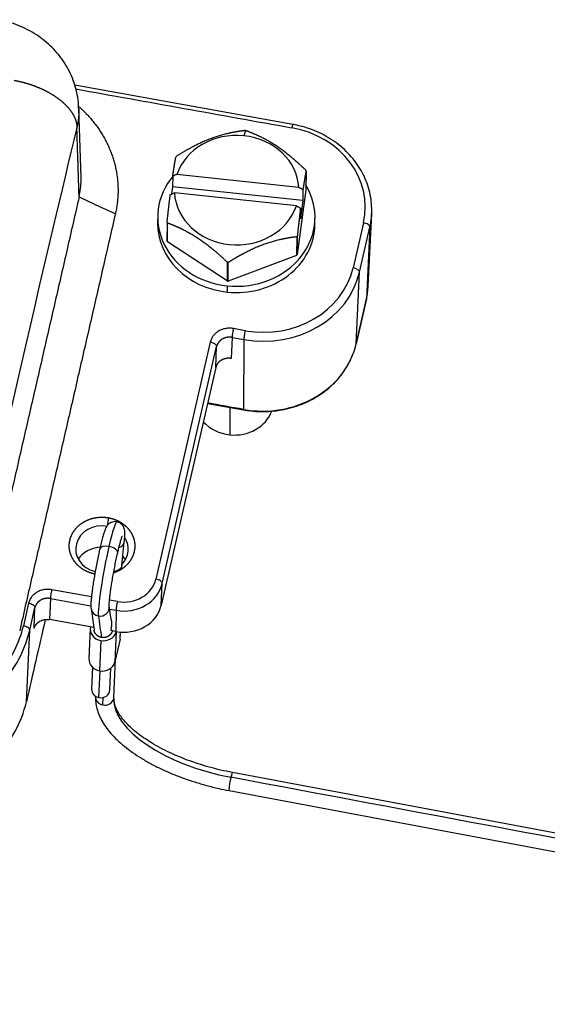
# Model space of a CAD drawing. Units: millimetres. Extents: x 1588 to 2224, y 517 to 967.
# Drawn here: x 1749 to 1789, y 638 to 713 of the extents above; entities that cross this region are included whole.
import ezdxf

# ---------------------------------------------------------------- set-up
doc = ezdxf.new("R2010")
doc.units = ezdxf.units.MM
doc.header["$LTSCALE"] = 500
doc.layers.get('0').update_dxf_attribs({"linetype": 'CONTINUOUS', "lineweight": 30})

msp = doc.modelspace()

# ---------------------------------------------------------------- linework, layer by layer
for p, q in [((1769.356, 704.951), (1752.735, 707.934)), ((1753.203, 700.902), (1753.032, 706.16)), ((1765.737, 704.474), (1765.626, 704.081)), ((1760.198, 701.012), (1760.189, 700.205)), ((1769.815, 700.146), (1760.515, 701.128)), ((1770.363, 701.412), (1770.347, 699.976)), ((1760.189, 700.205), (1760.115, 699.655)), ((1770.12, 699.155), (1760.189, 700.205)), ((1769.629, 698.751), (1760.328, 699.734)), ((1770.347, 699.976), (1769.685, 695.026)), ((1770.129, 699.962), (1770.12, 699.155)), ((1770.12, 699.155), (1769.934, 697.761)), ((1769.934, 697.761), (1769.943, 698.568)), ((1775.108, 692.651), (1775.371, 698.145)), ((1759.049, 697.949), (1759.044, 697.471)), ((1759.77, 697.51), (1759.753, 696.075)), ((1759.786, 696.009), (1759.802, 697.444)), ((1771.043, 697.336), (1771.048, 697.814)), ((1774.742, 697.454), (1773.952, 694.013)), ((1774.44, 693.681), (1775.23, 697.122)), ((1775.23, 697.122), (1774.971, 691.655)), ((1764.339, 693.017), (1759.786, 696.009)), ((1769.652, 696.404), (1769.636, 694.968)), ((1769.685, 695.026), (1769.701, 696.461)), ((1764.356, 694.453), (1764.339, 693.017)), ((1764.396, 694.449), (1764.38, 693.013)), ((1769.636, 694.968), (1764.421, 693.009)), ((1764.421, 693.009), (1764.437, 694.444)), ((1774.181, 688.215), (1774.44, 693.681)), ((1764.349, 692.651), (1764.344, 692.173)), ((1774.179, 688.203), (1774.969, 691.644)), ((1774.971, 691.655), (1774.181, 688.215)), ((1765.718, 689.229), (1764.827, 689.389)), ((1763.06, 688.363), (1758.91, 670.29)), ((1764.725, 688.715), (1764.659, 687.108)), ((1764.725, 688.715), (1765.616, 688.555)), ((1765.616, 688.555), (1765.594, 683.226)), ((1759.398, 669.958), (1763.548, 688.031)), ((1763.481, 686.423), (1763.548, 688.031)), ((1763.481, 686.423), (1759.319, 668.298)), ((1762.852, 683.685), (1765.6, 683.191)), ((1764.565, 683.377), (1764.542, 681.292)), ((1755.299, 674.969), (1755.208, 674.37)), ((1756.317, 671.297), (1756.505, 673.121)), ((1753.997, 668.941), (1750.968, 669.484)), ((1759.319, 668.298), (1759.398, 669.958)), ((1750.866, 668.811), (1750.8, 667.203)), ((1750.866, 668.811), (1753.961, 668.255)), ((1749.201, 668.458), (1748.805, 666.73)), ((1749.292, 666.399), (1749.689, 668.127)), ((1749.622, 666.519), (1749.689, 668.127)), ((1753.969, 668.055), (1754.173, 666.609)), ((1755.503, 667.208), (1755.355, 668.251)), ((1755.976, 668.585), (1755.378, 668.693)), ((1755.391, 667.999), (1755.875, 667.912)), ((1755.875, 667.912), (1755.868, 666.293)), ((1754.175, 666.597), (1750.8, 667.203)), ((1753.9, 666.514), (1753.805, 664.212)), ((1754.173, 666.609), (1754.205, 666.388)), ((1749.033, 660.932), (1749.292, 666.399)), ((1755.868, 666.293), (1755.465, 666.366)), ((1755.88, 666.289), (1755.784, 663.987)), ((1756.18, 665.724), (1755.784, 663.987)), ((1755.88, 666.289), (1755.88, 666.291)), ((1756.18, 665.724), (1756.201, 666.251)), ((1756.199, 665.867), (1756.215, 666.25)), ((1754.702, 665.604), (1754.607, 663.303)), ((1754.079, 663.567), (1754.01, 661.898)), ((1755.409, 661.84), (1755.478, 663.509)), ((1755.708, 661.275), (1755.829, 664.181)), ((1754.571, 661.261), (1754.655, 663.295)), ((1754.311, 661.362), (1754.31, 661.333)), ((1754.871, 660.697), (1754.894, 661.268)), ((1848.468, 639.828), (1764.749, 655.549)), ((1764.49, 654.173), (1851.256, 637.88))]:
    msp.add_line(p, q)
for centre, major_axis, ratio, start_param, end_param in [((1769.267, 704.459), (0.088, 0.492), 0.0899, 6.282718, 7.36243), ((1751.551, 595.489), (32.859, 192.182), 0.10521, 0.984564, 1.172309), ((1765.072, 699.94), (-4.75, 0.053), 0.878032, 4.605431, 6.006999), ((1765.072, 699.94), (-4.75, 0.053), 0.878032, 3.203862, 4.605431), ((1765.067, 699.461), (-5.75, 0.065), 0.878032, 4.605431, 4.612554), ((1765.067, 699.461), (-5.75, 0.065), 0.878032, 4.598307, 4.605431), ((1767.889, 698.684), (-6.991, 0.079), 0.878032, 2.952632, 4.523428), ((1765.067, 699.461), (-5.75, 0.065), 0.878032, 5.645505, 5.659752), ((1765.049, 697.882), (-6, 0.068), 0.878032, 5.657864, 7.747023), ((1765.067, 699.461), (-5.75, 0.065), 0.878032, 3.551109, 3.565357), ((1765.049, 697.882), (-6, 0.068), 0.878032, 1.463838, 3.638409), ((1765.072, 699.94), (-4.75, 0.053), 0.878032, 0.062269, 1.463838), ((1765.072, 699.94), (-4.75, 0.053), 0.878032, 1.463838, 2.865407), ((1767.886, 698.44), (-7.491, 0.084), 0.878032, 2.952632, 3.182263), ((1765.043, 697.403), (6, -0.068), 0.878032, 3.141547, 4.605431), ((1765.067, 699.461), (-5.75, 0.065), 0.878032, 0.409517, 0.423764), ((1765.043, 697.403), (6, -0.068), 0.878032, 4.605431, 6.283139), ((1774.74, 697.214), (-0.487, 0.112), 0.470084, 3.226172, 4.814422), ((1765.05, 698.025), (5.75, -0.065), 0.878032, 3.551109, 3.565357), ((1765.067, 699.461), (-5.75, 0.065), 0.878032, 2.503912, 2.518159), ((1765.05, 698.025), (5.75, -0.065), 0.878032, 5.645505, 5.659752), ((1765.067, 699.461), (-5.75, 0.065), 0.878032, 1.456714, 1.463838), ((1765.067, 699.461), (-5.75, 0.065), 0.878032, 1.463838, 1.470962), ((1767.096, 694.999), (-7.491, 0.084), 0.878032, 1.381836, 2.952632), ((1767.099, 695.243), (-6.991, 0.079), 0.878032, 1.381836, 2.952631), ((1773.95, 693.773), (0.487, -0.112), 0.470084, 0.084579, 1.67283), ((1765.05, 698.025), (5.75, -0.065), 0.878032, 4.598307, 4.605431), ((1765.05, 698.025), (5.75, -0.065), 0.878032, 4.605431, 4.612554), ((1767.824, 692.938), (7.29, -0.082), 0.878032, 6.094225, 6.251181), ((1774.677, 691.711), (-0.292, 0.067), 0.470084, 3.141589, 3.226172), ((1765.715, 688.99), (0.088, 0.492), 0.0899, 1.079244, 2.667494), ((1767.034, 689.498), (7.29, -0.082), 0.878032, 4.523428, 6.094225), ((1773.887, 688.27), (0.292, -0.067), 0.470084, 6.283181, 6.367764), ((1764.891, 683.908), (3, -0.034), 0.878032, 4.605431, 5.983314), ((1765.653, 683.487), (0.053, 0.295), 0.0899, 2.667494, 3.144241), ((1764.891, 683.908), (3, -0.034), 0.878032, 3.816891, 4.605431), ((1754.802, 672.583), (2.008, -0.023), 0.878032, 1.381836, 4.459566), ((1755.25, 671.024), (-0.683, -3.636), 0.074424, 3.141673, 4.221496), ((1754.802, 672.583), (2.008, -0.023), 0.878032, 5.587471, 6.809925), ((1754.783, 670.904), (-2.07, 0.023), 0.878032, 4.785539, 5.767056), ((1755.25, 671.024), (0.683, 3.636), 0.074424, 1.079903, 2.92507), ((1755.317, 672.45), (0.682, -0.156), 0.470106, 1.655219, 3.142076), ((1755.317, 672.45), (0.682, -0.156), 0.470106, 6.282883, 7.938404), ((1755.808, 673.193), (-0.696, 0.072), 0.742867, 2.089155, 3.141048), ((1754.783, 670.904), (-2.07, 0.023), 0.878032, 3.65774, 3.830781), ((1756.468, 670.728), (-2.491, 0.028), 0.878032, 1.38196, 2.952667), ((1758.908, 670.051), (0.487, -0.112), 0.470084, 0.084579, 1.672857), ((1756.465, 670.485), (-2.991, 0.034), 0.878032, 1.381836, 2.952632), ((1754.662, 668.153), (-0.693, -0.098), 0.973942, 0.00041, 1.237559), ((1754.662, 668.153), (-0.693, -0.098), 0.973942, 1.237559, 3.13297), ((1756.447, 668.814), (2.93, -0.033), 0.878032, 4.523428, 6.094225), ((1755.973, 668.346), (0.088, 0.492), 0.0899, 1.079642, 2.667494), ((1738.52, 668.576), (-10.49, 0.118), 0.878032, 2.520483, 2.952632), ((1748.802, 666.491), (0.487, -0.112), 0.470084, 0.084579, 1.673675), ((1754.9, 666.473), (-0.999, 0.041), 0.887536, 6.120943, 7.691739), ((1738.517, 668.333), (-10.99, 0.124), 0.878032, 2.520489, 2.952632), ((1754.9, 666.473), (-0.999, 0.041), 0.887536, 1.408554, 2.97935), ((1755.2, 665.908), (0.999, -0.041), 0.887536, 6.120943, 6.283201), ((1754.804, 664.171), (0.999, -0.041), 0.887536, 3.141599, 4.550179), ((1754.804, 664.171), (0.999, -0.041), 0.887536, 4.550179, 6.120952), ((1754.709, 661.869), (0.699, -0.029), 0.887536, 3.141584, 4.550146), ((1755.009, 661.304), (0.699, -0.029), 0.887536, 3.141608, 4.550146), ((1754.709, 661.869), (0.699, -0.029), 0.887536, 4.550146, 6.283177), ((1755.009, 661.304), (0.699, -0.029), 0.887536, 6.120943, 6.283201), ((1738.455, 662.831), (10.79, -0.122), 0.878032, 5.585481, 6.094225), ((1755.009, 661.304), (0.699, -0.029), 0.887536, 4.550146, 6.120943), ((1764.81, 659.464), (9.068, -2.063), 0.454688, 3.225252, 4.796048), ((1764.62, 654.861), (-0.129, -0.688), 0.074424, 3.141899, 4.234584), ((1764.62, 654.861), (-0.129, -0.688), 0.074424, 4.234584, 6.282657)]:
    msp.add_ellipse(centre, major_axis=major_axis, ratio=ratio, start_param=start_param, end_param=end_param)
for points, degree, knots in [([(1753.022, 706.166), (1753.023, 706.266), (1753.017, 706.617), (1752.927, 707.215), (1752.747, 707.945), (1752.485, 708.649), (1752.149, 709.321), (1751.74, 709.956), (1751.264, 710.546), (1750.725, 711.086), (1750.128, 711.571), (1749.478, 711.996), (1748.781, 712.355), (1748.044, 712.645), (1747.392, 712.829), (1746.989, 712.909), (1746.845, 712.933)], 3, [0, 0, 0, 0, 0.030514, 0.106757, 0.182737, 0.258596, 0.334479, 0.410531, 0.48689, 0.563676, 0.640988, 0.718894, 0.797426, 0.876587, 0.956349, 1, 1, 1, 1]), ([(1748.105, 708.313), (1748.111, 708.312), (1748.122, 708.31), (1748.139, 708.306), (1748.157, 708.303), (1748.175, 708.3), (1748.193, 708.296), (1748.212, 708.293), (1748.231, 708.289), (1748.25, 708.285), (1748.269, 708.281), (1748.289, 708.277), (1748.309, 708.273), (1748.329, 708.269), (1748.349, 708.265), (1748.37, 708.26), (1748.391, 708.256), (1748.413, 708.251), (1748.435, 708.247), (1748.457, 708.242), (1748.479, 708.237), (1748.501, 708.232), (1748.524, 708.226), (1748.547, 708.221), (1748.571, 708.215), (1748.594, 708.21), (1748.618, 708.204), (1748.642, 708.198), (1748.667, 708.192), (1748.692, 708.186), (1748.717, 708.18), (1748.742, 708.173), (1748.768, 708.166), (1748.794, 708.16), (1748.82, 708.153), (1748.846, 708.146), (1748.873, 708.138), (1748.9, 708.131), (1748.927, 708.123), (1748.954, 708.116), (1748.982, 708.108), (1749.01, 708.1), (1749.038, 708.091), (1749.066, 708.083), (1749.095, 708.074), (1749.124, 708.066), (1749.153, 708.057), (1749.183, 708.048), (1749.212, 708.038), (1749.242, 708.029), (1749.272, 708.019), (1749.303, 708.009), (1749.333, 707.999), (1749.364, 707.989), (1749.395, 707.978), (1749.427, 707.968), (1749.458, 707.957), (1749.49, 707.946), (1749.522, 707.934), (1749.554, 707.923), (1749.586, 707.911), (1749.619, 707.899), (1749.651, 707.887), (1749.684, 707.875), (1749.717, 707.862), (1749.751, 707.849), (1749.784, 707.836), (1749.818, 707.823), (1749.852, 707.809), (1749.886, 707.795), (1749.92, 707.781), (1749.954, 707.767), (1749.989, 707.752), (1750.023, 707.738), (1750.058, 707.723), (1750.093, 707.707), (1750.128, 707.692), (1750.163, 707.676), (1750.198, 707.66), (1750.234, 707.644), (1750.269, 707.627), (1750.305, 707.61), (1750.341, 707.593), (1750.376, 707.576), (1750.412, 707.558), (1750.448, 707.541), (1750.484, 707.522), (1750.521, 707.504), (1750.557, 707.485), (1750.593, 707.466), (1750.629, 707.447), (1750.666, 707.427), (1750.702, 707.408), (1750.738, 707.387), (1750.775, 707.367), (1750.811, 707.346), (1750.848, 707.325), (1750.884, 707.304), (1750.921, 707.283), (1750.957, 707.261), (1750.994, 707.239), (1751.03, 707.216), (1751.066, 707.194), (1751.103, 707.17), (1751.139, 707.147), (1751.175, 707.124), (1751.211, 707.1), (1751.247, 707.075), (1751.283, 707.051), (1751.319, 707.026), (1751.354, 707.001), (1751.39, 706.976), (1751.425, 706.95), (1751.461, 706.924), (1751.496, 706.898), (1751.531, 706.871), (1751.566, 706.844), (1751.6, 706.817), (1751.635, 706.789), (1751.669, 706.762), (1751.703, 706.734), (1751.737, 706.705), (1751.77, 706.677), (1751.804, 706.648), (1751.837, 706.618), (1751.869, 706.589), (1751.902, 706.559), (1751.934, 706.529), (1751.966, 706.498), (1751.997, 706.468), (1752.029, 706.437), (1752.059, 706.405), (1752.09, 706.374), (1752.12, 706.342), (1752.15, 706.31), (1752.179, 706.278), (1752.208, 706.245), (1752.237, 706.212), (1752.265, 706.179), (1752.293, 706.145), (1752.32, 706.112), (1752.347, 706.078), (1752.373, 706.044), (1752.399, 706.009), (1752.424, 705.975), (1752.449, 705.94), (1752.473, 705.904), (1752.497, 705.869), (1752.52, 705.833), (1752.543, 705.798), (1752.565, 705.762), (1752.586, 705.725), (1752.607, 705.689), (1752.627, 705.652), (1752.646, 705.615), (1752.665, 705.578), (1752.683, 705.541), (1752.701, 705.504), (1752.718, 705.466), (1752.734, 705.428), (1752.749, 705.39), (1752.764, 705.352), (1752.777, 705.314), (1752.791, 705.276), (1752.803, 705.237), (1752.814, 705.199), (1752.825, 705.16), (1752.835, 705.121), (1752.844, 705.082), (1752.852, 705.043), (1752.86, 705.004), (1752.866, 704.965), (1752.872, 704.925), (1752.876, 704.886), (1752.88, 704.847), (1752.883, 704.807), (1752.885, 704.768), (1752.886, 704.728), (1752.886, 704.702), (1752.886, 704.689)], 3, [0, 0, 0, 0, 0.002241, 0.004521, 0.00684, 0.009197, 0.011593, 0.014028, 0.016502, 0.019014, 0.021565, 0.024155, 0.026784, 0.029451, 0.032157, 0.034902, 0.037685, 0.040507, 0.043368, 0.046268, 0.049206, 0.052183, 0.055199, 0.058254, 0.061347, 0.064479, 0.06765, 0.07086, 0.074108, 0.077395, 0.080721, 0.084085, 0.087488, 0.09093, 0.094411, 0.09793, 0.101488, 0.105085, 0.108721, 0.112395, 0.116108, 0.11986, 0.123651, 0.12748, 0.131348, 0.135255, 0.1392, 0.143184, 0.147207, 0.151269, 0.155369, 0.159508, 0.163686, 0.167903, 0.172158, 0.176452, 0.180785, 0.185156, 0.189567, 0.194016, 0.198503, 0.20303, 0.207595, 0.212199, 0.216842, 0.221523, 0.226243, 0.231002, 0.2358, 0.240636, 0.245511, 0.250425, 0.255377, 0.260369, 0.265399, 0.270467, 0.275575, 0.280721, 0.285906, 0.29113, 0.296392, 0.301693, 0.307033, 0.312412, 0.317829, 0.323285, 0.32878, 0.334313, 0.339886, 0.345497, 0.351146, 0.356835, 0.362562, 0.368328, 0.374133, 0.379976, 0.385858, 0.391779, 0.397739, 0.403737, 0.409774, 0.41585, 0.421964, 0.428118, 0.43431, 0.44054, 0.44681, 0.453118, 0.459465, 0.465851, 0.472275, 0.478738, 0.48524, 0.491781, 0.49836, 0.504978, 0.511635, 0.51833, 0.525065, 0.531838, 0.538649, 0.5455, 0.552389, 0.559317, 0.566283, 0.573289, 0.580333, 0.587416, 0.594537, 0.601698, 0.608897, 0.616135, 0.623411, 0.630726, 0.63808, 0.645473, 0.652904, 0.660375, 0.667884, 0.675431, 0.683018, 0.690643, 0.698306, 0.706009, 0.71375, 0.72153, 0.729349, 0.737207, 0.745103, 0.753038, 0.761011, 0.769024, 0.777075, 0.785165, 0.793294, 0.801461, 0.809667, 0.817912, 0.826195, 0.834518, 0.842879, 0.851278, 0.859717, 0.868194, 0.87671, 0.885265, 0.893858, 0.90249, 0.911161, 0.919871, 0.928619, 0.937406, 0.946232, 0.955096, 0.964, 0.972942, 0.981922, 0.990942, 1, 1, 1, 1]), ([(1753.026, 706.326), (1754.192, 705.293), (1755.705, 702.635), (1755.934, 701.131), (1756.163, 699.625), (1755.822, 698.139)], 2, [0, 0, 0, 0.324384, 0.662237, 0.662237, 1, 1, 1]), ([(1753.032, 706.166), (1753.032, 706.154), (1753.033, 706.124), (1753.034, 706.075), (1753.035, 706.019), (1753.035, 705.961), (1753.034, 705.904), (1753.033, 705.845), (1753.032, 705.786), (1753.029, 705.726), (1753.026, 705.666), (1753.023, 705.605), (1753.018, 705.543), (1753.013, 705.481), (1753.007, 705.418), (1753.001, 705.354), (1752.993, 705.29), (1752.985, 705.226), (1752.976, 705.161), (1752.966, 705.095), (1752.955, 705.028), (1752.943, 704.961), (1752.93, 704.894), (1752.917, 704.826), (1752.902, 704.758), (1752.892, 704.712), (1752.887, 704.689)], 3, [0, 0, 0, 0, 0.023542, 0.061159, 0.099215, 0.137711, 0.176646, 0.216022, 0.255837, 0.296093, 0.336788, 0.377923, 0.419498, 0.461513, 0.503967, 0.546862, 0.590196, 0.633971, 0.678185, 0.722839, 0.767933, 0.813466, 0.85944, 0.905853, 0.952707, 1, 1, 1, 1]), ([(1775.364, 698.632), (1775.365, 698.721), (1775.359, 699.046), (1775.271, 699.604), (1775.091, 700.295), (1774.825, 700.965), (1774.481, 701.605), (1774.062, 702.21), (1773.573, 702.773), (1773.019, 703.286), (1772.407, 703.744), (1771.742, 704.142), (1771.034, 704.476), (1770.302, 704.736), (1769.736, 704.879), (1769.422, 704.939), (1769.356, 704.951)], 3, [0, 0, 0, 0, 0.029857, 0.108941, 0.188033, 0.267175, 0.3464, 0.425731, 0.505178, 0.584741, 0.66441, 0.744171, 0.824008, 0.903906, 0.979727, 1, 1, 1, 1]), ([(1765.696, 704.478), (1765.682, 704.476), (1765.654, 704.473), (1765.612, 704.468), (1765.571, 704.462), (1765.529, 704.457), (1765.487, 704.452), (1765.446, 704.446), (1765.404, 704.44), (1765.363, 704.434), (1765.322, 704.428), (1765.281, 704.422), (1765.24, 704.416), (1765.199, 704.409), (1765.158, 704.403), (1765.117, 704.396), (1765.076, 704.389), (1765.036, 704.382), (1764.995, 704.375), (1764.955, 704.368), (1764.914, 704.361), (1764.874, 704.353), (1764.833, 704.345), (1764.793, 704.338), (1764.753, 704.33), (1764.712, 704.322), (1764.672, 704.313), (1764.632, 704.305), (1764.592, 704.297), (1764.552, 704.288), (1764.512, 704.279), (1764.472, 704.27), (1764.333, 704.238), (1764.097, 704.18), (1763.76, 704.085), (1763.424, 703.978), (1763.088, 703.858), (1762.752, 703.725), (1762.418, 703.58), (1762.082, 703.422), (1761.831, 703.296), (1761.664, 703.208), (1761.581, 703.164), (1761.498, 703.119), (1761.415, 703.073), (1761.331, 703.027), (1761.248, 702.98), (1761.164, 702.932), (1761.08, 702.883), (1760.995, 702.833), (1760.91, 702.783), (1760.825, 702.732), (1760.74, 702.68), (1760.654, 702.627), (1760.567, 702.573), (1760.51, 702.537), (1760.481, 702.519)], 3, [0, 0, 0, 0, 0.008621, 0.017199, 0.025734, 0.034228, 0.04268, 0.051091, 0.059463, 0.067795, 0.076089, 0.084345, 0.092564, 0.100747, 0.108895, 0.117009, 0.125088, 0.133135, 0.14115, 0.149134, 0.157088, 0.165012, 0.172908, 0.180777, 0.18862, 0.196437, 0.204229, 0.211999, 0.219746, 0.227471, 0.235177, 0.242863, 0.250532, 0.31473, 0.377253, 0.438976, 0.500831, 0.562482, 0.624007, 0.686327, 0.750304, 0.766119, 0.782015, 0.798003, 0.814092, 0.83029, 0.846606, 0.863047, 0.879623, 0.89634, 0.913206, 0.930227, 0.947411, 0.964764, 0.982291, 1, 1, 1, 1]), ([(1770.331, 701.478), (1770.319, 701.49), (1770.294, 701.513), (1770.258, 701.548), (1770.221, 701.582), (1770.185, 701.616), (1770.149, 701.65), (1770.112, 701.684), (1770.076, 701.718), (1770.04, 701.751), (1770.004, 701.784), (1769.968, 701.817), (1769.933, 701.85), (1769.897, 701.883), (1769.861, 701.915), (1769.826, 701.947), (1769.79, 701.979), (1769.755, 702.011), (1769.719, 702.042), (1769.684, 702.074), (1769.648, 702.105), (1769.613, 702.136), (1769.578, 702.167), (1769.543, 702.197), (1769.508, 702.227), (1769.472, 702.258), (1769.437, 702.288), (1769.402, 702.318), (1769.367, 702.347), (1769.332, 702.377), (1769.297, 702.406), (1769.262, 702.435), (1769.141, 702.535), (1768.935, 702.702), (1768.641, 702.926), (1768.348, 703.138), (1768.055, 703.337), (1767.762, 703.523), (1767.469, 703.696), (1767.175, 703.857), (1766.957, 703.968), (1766.811, 704.038), (1766.738, 704.073), (1766.666, 704.107), (1766.593, 704.14), (1766.52, 704.172), (1766.447, 704.204), (1766.374, 704.236), (1766.301, 704.266), (1766.227, 704.297), (1766.153, 704.327), (1766.078, 704.356), (1766.004, 704.385), (1765.929, 704.414), (1765.853, 704.442), (1765.803, 704.46), (1765.778, 704.469)], 3, [0, 0, 0, 0, 0.008621, 0.017199, 0.025734, 0.034228, 0.04268, 0.051091, 0.059463, 0.067795, 0.076089, 0.084345, 0.092564, 0.100747, 0.108895, 0.117009, 0.125088, 0.133135, 0.14115, 0.149134, 0.157088, 0.165012, 0.172908, 0.180777, 0.18862, 0.196437, 0.204229, 0.211999, 0.219746, 0.227471, 0.235177, 0.242863, 0.250532, 0.31473, 0.377253, 0.438976, 0.500831, 0.562482, 0.624007, 0.686327, 0.750304, 0.766119, 0.782015, 0.798003, 0.814092, 0.83029, 0.846606, 0.863047, 0.879623, 0.89634, 0.913206, 0.930227, 0.947411, 0.964764, 0.982291, 1, 1, 1, 1]), ([(1760.198, 701.012), (1760.254, 701.401), (1760.313, 701.765), (1760.37, 702.119), (1760.432, 702.461)], 2, [0, 0, 0, 0.5, 0.5, 1, 1, 1]), ([(1770.363, 701.412), (1770.302, 701.07), (1770.245, 700.716), (1770.186, 700.352), (1770.129, 699.962)], 2, [0, 0, 0, 0.5, 0.5, 1, 1, 1]), ([(1753.058, 699.418), (1753.106, 699.628), (1753.18, 700.053), (1753.209, 700.551), (1753.205, 700.833), (1753.203, 700.901)], 3, [0, 0, 0, 0, 0.432012, 0.864024, 1, 1, 1, 1]), ([(1759.77, 697.51), (1759.834, 698.107), (1759.893, 698.622), (1759.954, 699.154), (1760.011, 699.617)], 2, [0, 0, 0, 0.5, 0.5, 1, 1, 1]), ([(1753.057, 699.418), (1753.483, 699.221), (1754.404, 698.794), (1755.325, 698.368), (1755.821, 698.138)], 3, [0, 0, 0, 0, 0.461761, 1, 1, 1, 1]), ([(1769.943, 698.568), (1769.886, 698.106), (1769.825, 697.573), (1769.766, 697.059), (1769.701, 696.461)], 2, [0, 0, 0, 0.5, 0.5, 1, 1, 1]), ([(1759.802, 697.444), (1759.814, 697.44), (1759.839, 697.431), (1759.876, 697.418), (1759.912, 697.404), (1759.949, 697.39), (1759.986, 697.376), (1760.022, 697.363), (1760.058, 697.349), (1760.095, 697.335), (1760.131, 697.32), (1760.167, 697.306), (1760.203, 697.292), (1760.239, 697.277), (1760.275, 697.262), (1760.31, 697.248), (1760.346, 697.233), (1760.382, 697.218), (1760.418, 697.203), (1760.453, 697.187), (1760.489, 697.172), (1760.524, 697.156), (1760.559, 697.141), (1760.595, 697.125), (1760.63, 697.109), (1760.665, 697.093), (1760.701, 697.077), (1760.736, 697.06), (1760.771, 697.044), (1760.806, 697.027), (1760.841, 697.01), (1760.876, 696.993), (1760.998, 696.934), (1761.205, 696.829), (1761.5, 696.668), (1761.793, 696.494), (1762.086, 696.307), (1762.379, 696.108), (1762.672, 695.897), (1762.964, 695.673), (1763.182, 695.497), (1763.328, 695.376), (1763.4, 695.315), (1763.472, 695.254), (1763.545, 695.192), (1763.617, 695.129), (1763.69, 695.065), (1763.763, 695.001), (1763.836, 694.935), (1763.909, 694.869), (1763.983, 694.802), (1764.057, 694.734), (1764.131, 694.665), (1764.205, 694.595), (1764.28, 694.525), (1764.33, 694.477), (1764.356, 694.453)], 3, [0, 0, 0, 0, 0.008621, 0.017199, 0.025734, 0.034228, 0.04268, 0.051091, 0.059463, 0.067795, 0.076089, 0.084345, 0.092564, 0.100747, 0.108895, 0.117009, 0.125088, 0.133135, 0.14115, 0.149134, 0.157088, 0.165012, 0.172908, 0.180777, 0.18862, 0.196437, 0.204229, 0.211999, 0.219746, 0.227471, 0.235177, 0.242863, 0.250532, 0.31473, 0.377253, 0.438976, 0.500831, 0.562482, 0.624007, 0.686327, 0.750304, 0.766119, 0.782015, 0.798003, 0.814092, 0.83029, 0.846606, 0.863047, 0.879623, 0.89634, 0.913206, 0.930227, 0.947411, 0.964764, 0.982291, 1, 1, 1, 1]), ([(1764.437, 694.444), (1764.451, 694.453), (1764.479, 694.471), (1764.521, 694.497), (1764.563, 694.524), (1764.605, 694.55), (1764.647, 694.575), (1764.689, 694.601), (1764.73, 694.626), (1764.772, 694.652), (1764.813, 694.677), (1764.854, 694.701), (1764.896, 694.726), (1764.937, 694.75), (1764.978, 694.775), (1765.019, 694.799), (1765.06, 694.823), (1765.101, 694.846), (1765.141, 694.87), (1765.182, 694.893), (1765.223, 694.916), (1765.263, 694.939), (1765.304, 694.962), (1765.344, 694.984), (1765.385, 695.007), (1765.425, 695.029), (1765.466, 695.051), (1765.506, 695.073), (1765.546, 695.095), (1765.587, 695.116), (1765.627, 695.137), (1765.667, 695.159), (1765.806, 695.231), (1766.043, 695.351), (1766.38, 695.509), (1766.717, 695.654), (1767.053, 695.786), (1767.389, 695.906), (1767.723, 696.013), (1768.058, 696.107), (1768.308, 696.169), (1768.475, 696.206), (1768.557, 696.224), (1768.64, 696.242), (1768.723, 696.258), (1768.806, 696.274), (1768.889, 696.29), (1768.973, 696.305), (1769.057, 696.319), (1769.141, 696.333), (1769.225, 696.346), (1769.31, 696.359), (1769.395, 696.371), (1769.48, 696.382), (1769.566, 696.393), (1769.624, 696.4), (1769.652, 696.404)], 3, [0, 0, 0, 0, 0.008621, 0.017199, 0.025734, 0.034228, 0.04268, 0.051091, 0.059463, 0.067795, 0.076089, 0.084345, 0.092564, 0.100747, 0.108895, 0.117009, 0.125088, 0.133135, 0.14115, 0.149134, 0.157088, 0.165012, 0.172908, 0.180777, 0.18862, 0.196437, 0.204229, 0.211999, 0.219746, 0.227471, 0.235177, 0.242863, 0.250532, 0.31473, 0.377253, 0.438976, 0.500831, 0.562482, 0.624007, 0.686327, 0.750304, 0.766119, 0.782015, 0.798003, 0.814092, 0.83029, 0.846606, 0.863047, 0.879623, 0.89634, 0.913206, 0.930227, 0.947411, 0.964764, 0.982291, 1, 1, 1, 1]), ([(1764.827, 689.389), (1764.731, 689.406), (1764.632, 689.415), (1764.436, 689.416), (1764.338, 689.408), (1764.145, 689.375), (1764.051, 689.351), (1763.869, 689.285), (1763.782, 689.245), (1763.619, 689.15), (1763.542, 689.096), (1763.403, 688.974), (1763.34, 688.908), (1763.231, 688.765), (1763.184, 688.689), (1763.109, 688.53), (1763.08, 688.447), (1763.06, 688.363)], 3, [0, 0, 0, 0, 0.125, 0.125, 0.25, 0.25, 0.375, 0.375, 0.5, 0.5, 0.625, 0.625, 0.75, 0.75, 0.875, 0.875, 1, 1, 1, 1]), ([(1764.827, 689.389), (1764.82, 689.36), (1764.814, 689.33), (1764.801, 689.268), (1764.794, 689.236), (1764.782, 689.172), (1764.776, 689.139), (1764.765, 689.074), (1764.76, 689.042), (1764.751, 688.979), (1764.747, 688.949), (1764.739, 688.891), (1764.736, 688.864), (1764.731, 688.813), (1764.729, 688.79), (1764.726, 688.749), (1764.725, 688.731), (1764.725, 688.715)], 3, [0, 0, 0, 0, 0.125, 0.125, 0.25, 0.25, 0.375, 0.375, 0.5, 0.5, 0.625, 0.625, 0.75, 0.75, 0.875, 0.875, 1, 1, 1, 1]), ([(1763.06, 688.363), (1763.093, 688.357), (1763.125, 688.349), (1763.189, 688.332), (1763.22, 688.321), (1763.28, 688.298), (1763.308, 688.286), (1763.362, 688.258), (1763.387, 688.244), (1763.432, 688.213), (1763.452, 688.197), (1763.487, 688.164), (1763.502, 688.147), (1763.526, 688.113), (1763.535, 688.096), (1763.546, 688.063), (1763.548, 688.047), (1763.548, 688.031)], 3, [0, 0, 0, 0, 0.125, 0.125, 0.25, 0.25, 0.375, 0.375, 0.5, 0.5, 0.625, 0.625, 0.75, 0.75, 0.875, 0.875, 1, 1, 1, 1]), ([(1764.725, 688.715), (1764.72, 688.716), (1764.709, 688.718), (1764.693, 688.721), (1764.677, 688.723), (1764.661, 688.725), (1764.644, 688.727), (1764.628, 688.728), (1764.612, 688.729), (1764.596, 688.73), (1764.579, 688.731), (1764.563, 688.732), (1764.547, 688.732), (1764.53, 688.732), (1764.514, 688.732), (1764.498, 688.732), (1764.481, 688.732), (1764.465, 688.731), (1764.449, 688.73), (1764.432, 688.728), (1764.416, 688.727), (1764.4, 688.725), (1764.383, 688.723), (1764.367, 688.721), (1764.351, 688.719), (1764.335, 688.716), (1764.319, 688.713), (1764.303, 688.71), (1764.287, 688.707), (1764.271, 688.703), (1764.256, 688.7), (1764.24, 688.696), (1764.224, 688.691), (1764.209, 688.687), (1764.193, 688.682), (1764.178, 688.677), (1764.163, 688.672), (1764.147, 688.667), (1764.132, 688.661), (1764.117, 688.656), (1764.103, 688.65), (1764.088, 688.643), (1764.073, 688.637), (1764.059, 688.63), (1764.044, 688.624), (1764.03, 688.617), (1764.016, 688.609), (1764.002, 688.602), (1763.988, 688.594), (1763.974, 688.586), (1763.961, 688.578), (1763.947, 688.57), (1763.934, 688.562), (1763.921, 688.553), (1763.908, 688.545), (1763.895, 688.536), (1763.883, 688.526), (1763.87, 688.517), (1763.858, 688.508), (1763.846, 688.498), (1763.834, 688.488), (1763.823, 688.478), (1763.811, 688.468), (1763.8, 688.458), (1763.789, 688.447), (1763.778, 688.436), (1763.767, 688.426), (1763.756, 688.415), (1763.746, 688.404), (1763.736, 688.392), (1763.726, 688.381), (1763.717, 688.369), (1763.707, 688.358), (1763.698, 688.346), (1763.689, 688.334), (1763.68, 688.322), (1763.671, 688.31), (1763.663, 688.297), (1763.655, 688.285), (1763.647, 688.272), (1763.64, 688.26), (1763.632, 688.247), (1763.625, 688.234), (1763.618, 688.221), (1763.611, 688.208), (1763.605, 688.195), (1763.599, 688.182), (1763.593, 688.168), (1763.587, 688.155), (1763.582, 688.141), (1763.577, 688.128), (1763.572, 688.114), (1763.567, 688.101), (1763.563, 688.087), (1763.559, 688.073), (1763.555, 688.059), (1763.551, 688.045), (1763.549, 688.036), (1763.548, 688.031)], 3, [0, 0, 0, 0, 0.010417, 0.020833, 0.031249, 0.041666, 0.052082, 0.062498, 0.072914, 0.08333, 0.093746, 0.104161, 0.114577, 0.124993, 0.135408, 0.145824, 0.156239, 0.166655, 0.17707, 0.187485, 0.197901, 0.208316, 0.218731, 0.229146, 0.239562, 0.249977, 0.260392, 0.270807, 0.281222, 0.291637, 0.302052, 0.312467, 0.322882, 0.333297, 0.343712, 0.354127, 0.364542, 0.374958, 0.385373, 0.395788, 0.406203, 0.416618, 0.427033, 0.437448, 0.447864, 0.458279, 0.468694, 0.47911, 0.489525, 0.49994, 0.510356, 0.520771, 0.531187, 0.541603, 0.552019, 0.562434, 0.57285, 0.583266, 0.593682, 0.604098, 0.614514, 0.624931, 0.635347, 0.645764, 0.65618, 0.666597, 0.677014, 0.68743, 0.697847, 0.708264, 0.718682, 0.729099, 0.739516, 0.749934, 0.760352, 0.770769, 0.781187, 0.791605, 0.802024, 0.812442, 0.82286, 0.833279, 0.843698, 0.854117, 0.864536, 0.874955, 0.885375, 0.895794, 0.906214, 0.916634, 0.927054, 0.937474, 0.947895, 0.958315, 0.968736, 0.979157, 0.989579, 1, 1, 1, 1]), ([(1773.812, 687.137), (1773.872, 687.26), (1774.015, 687.588), (1774.121, 687.95), (1774.175, 688.184), (1774.179, 688.203)], 3, [0, 0, 0, 0, 0.358159, 0.948971, 1, 1, 1, 1]), ([(1765.601, 683.193), (1765.716, 683.171), (1766.09, 683.111), (1766.733, 683.056), (1767.523, 683.063), (1768.308, 683.145), (1769.079, 683.302), (1769.825, 683.532), (1770.539, 683.831), (1771.212, 684.198), (1771.836, 684.626), (1772.403, 685.112), (1772.909, 685.65), (1773.341, 686.233), (1773.642, 686.733), (1773.776, 687.043), (1773.812, 687.137)], 3, [0, 0, 0, 0, 0.0347, 0.112407, 0.190149, 0.2679, 0.345656, 0.423411, 0.501161, 0.578896, 0.656607, 0.734282, 0.811907, 0.889468, 0.966954, 1, 1, 1, 1]), ([(1755.299, 674.969), (1755.54, 674.926), (1755.994, 674.758), (1756.403, 674.516), (1756.75, 674.209), (1757.023, 673.848), (1757.21, 673.448), (1757.305, 673.023), (1757.304, 672.591), (1757.207, 672.167), (1757.017, 671.768), (1756.743, 671.41), (1756.394, 671.106), (1755.984, 670.868), (1755.723, 670.774), (1755.689, 670.763)], 2, [0, 0, 0, 0.076073, 0.152146, 0.228219, 0.304292, 0.380366, 0.456439, 0.532512, 0.608585, 0.684658, 0.760731, 0.836804, 0.912877, 0.98895, 1, 1, 1]), ([(1755.93, 674.651), (1755.894, 674.662), (1755.783, 674.685), (1755.603, 674.654), (1755.424, 674.575), (1755.291, 674.471), (1755.198, 674.362), (1755.128, 674.252), (1755.061, 674.114), (1754.988, 673.924), (1754.897, 673.64), (1754.799, 673.284), (1754.709, 672.926), (1754.655, 672.693), (1754.635, 672.607)], 3, [0, 0, 0, 0, 0.03039, 0.091601, 0.144691, 0.194239, 0.244374, 0.301131, 0.376792, 0.504552, 0.641107, 0.7859, 0.923071, 1, 1, 1, 1]), ([(1756.505, 673.121), (1756.511, 673.183), (1756.528, 673.362), (1756.546, 673.626), (1756.547, 673.853), (1756.529, 674.035), (1756.483, 674.204), (1756.396, 674.372), (1756.253, 674.525), (1756.087, 674.626), (1755.972, 674.647), (1755.93, 674.651)], 3, [0, 0, 0, 0, 0.097046, 0.290211, 0.49453, 0.625953, 0.711513, 0.787762, 0.868448, 0.954113, 1, 1, 1, 1]), ([(1755.999, 672.294), (1756.016, 672.368), (1756.065, 672.576), (1756.143, 672.889), (1756.227, 673.197), (1756.294, 673.414), (1756.339, 673.537), (1756.355, 673.573), (1756.356, 673.574), (1756.356, 673.574)], 3, [0, 0, 0, 0, 0.107685, 0.311032, 0.512229, 0.708497, 0.863543, 0.984395, 1, 1, 1, 1]), ([(1754.635, 672.607), (1754.617, 672.528), (1754.565, 672.297), (1754.478, 671.891), (1754.378, 671.389), (1754.283, 670.88), (1754.197, 670.38), (1754.12, 669.899), (1754.056, 669.451), (1754.006, 669.046), (1753.971, 668.69), (1753.949, 668.362), (1753.957, 668.159), (1753.969, 668.055)], 3, [0, 0, 0, 0, 0.047523, 0.138382, 0.229035, 0.319559, 0.410095, 0.500742, 0.591672, 0.68316, 0.775753, 0.870819, 1, 1, 1, 1]), ([(1755.355, 668.247), (1755.355, 668.247), (1755.355, 668.256), (1755.353, 668.32), (1755.359, 668.458), (1755.376, 668.681), (1755.408, 668.984), (1755.456, 669.355), (1755.518, 669.779), (1755.593, 670.241), (1755.678, 670.725), (1755.77, 671.215), (1755.867, 671.695), (1755.945, 672.052), (1755.988, 672.245), (1755.999, 672.294)], 3, [0, 0, 0, 0, 0.028445, 0.082211, 0.150997, 0.230854, 0.317643, 0.408033, 0.500207, 0.593279, 0.686806, 0.780539, 0.874307, 0.967918, 1, 1, 1, 1]), ([(1756.317, 671.299), (1756.317, 671.298), (1756.317, 671.295), (1756.316, 671.29), (1756.315, 671.283), (1756.313, 671.276), (1756.311, 671.269), (1756.309, 671.262), (1756.307, 671.254), (1756.304, 671.247), (1756.301, 671.239), (1756.292, 671.219), (1756.273, 671.184), (1756.236, 671.136), (1756.188, 671.087), (1756.135, 671.043), (1756.081, 671.005), (1756.028, 670.972), (1755.971, 670.941), (1755.923, 670.919), (1755.887, 670.904), (1755.863, 670.894), (1755.839, 670.885), (1755.814, 670.877), (1755.79, 670.868), (1755.765, 670.86), (1755.739, 670.853), (1755.718, 670.847), (1755.706, 670.844), (1755.702, 670.843)], 3, [0, 0, 0, 0, 0.005361, 0.020119, 0.034872, 0.049628, 0.064391, 0.079168, 0.093964, 0.108784, 0.123635, 0.138522, 0.230066, 0.320135, 0.409874, 0.500391, 0.569483, 0.638008, 0.706333, 0.774823, 0.801233, 0.827643, 0.854069, 0.880529, 0.907039, 0.933616, 0.960276, 0.987036, 1, 1, 1, 1]), ([(1750.968, 669.484), (1750.872, 669.502), (1750.773, 669.511), (1750.577, 669.512), (1750.479, 669.504), (1750.286, 669.471), (1750.192, 669.446), (1750.01, 669.381), (1749.923, 669.341), (1749.76, 669.246), (1749.683, 669.191), (1749.544, 669.07), (1749.481, 669.003), (1749.372, 668.86), (1749.325, 668.784), (1749.25, 668.625), (1749.221, 668.543), (1749.201, 668.458)], 3, [0, 0, 0, 0, 0.125, 0.125, 0.25, 0.25, 0.375, 0.375, 0.5, 0.5, 0.625, 0.625, 0.75, 0.75, 0.875, 0.875, 1, 1, 1, 1]), ([(1750.968, 669.484), (1750.961, 669.456), (1750.955, 669.426), (1750.942, 669.364), (1750.936, 669.332), (1750.923, 669.267), (1750.917, 669.234), (1750.906, 669.169), (1750.901, 669.137), (1750.892, 669.075), (1750.888, 669.044), (1750.88, 668.987), (1750.877, 668.96), (1750.872, 668.909), (1750.87, 668.886), (1750.867, 668.844), (1750.866, 668.826), (1750.866, 668.811)], 3, [0, 0, 0, 0, 0.125, 0.125, 0.25, 0.25, 0.375, 0.375, 0.5, 0.5, 0.625, 0.625, 0.75, 0.75, 0.875, 0.875, 1, 1, 1, 1]), ([(1750.866, 668.811), (1750.861, 668.812), (1750.85, 668.814), (1750.834, 668.816), (1750.818, 668.818), (1750.802, 668.82), (1750.786, 668.822), (1750.769, 668.824), (1750.753, 668.825), (1750.737, 668.826), (1750.72, 668.827), (1750.704, 668.828), (1750.688, 668.828), (1750.671, 668.828), (1750.655, 668.828), (1750.639, 668.828), (1750.622, 668.827), (1750.606, 668.826), (1750.59, 668.825), (1750.573, 668.824), (1750.557, 668.823), (1750.541, 668.821), (1750.524, 668.819), (1750.508, 668.817), (1750.492, 668.814), (1750.476, 668.812), (1750.46, 668.809), (1750.444, 668.806), (1750.428, 668.802), (1750.412, 668.799), (1750.397, 668.795), (1750.381, 668.791), (1750.365, 668.787), (1750.35, 668.782), (1750.334, 668.778), (1750.319, 668.773), (1750.304, 668.768), (1750.288, 668.762), (1750.273, 668.757), (1750.258, 668.751), (1750.243, 668.745), (1750.229, 668.739), (1750.214, 668.733), (1750.2, 668.726), (1750.185, 668.719), (1750.171, 668.712), (1750.157, 668.705), (1750.143, 668.697), (1750.129, 668.69), (1750.115, 668.682), (1750.102, 668.674), (1750.088, 668.666), (1750.075, 668.657), (1750.062, 668.649), (1750.049, 668.64), (1750.036, 668.631), (1750.024, 668.622), (1750.011, 668.613), (1749.999, 668.603), (1749.987, 668.593), (1749.975, 668.584), (1749.963, 668.574), (1749.952, 668.563), (1749.941, 668.553), (1749.93, 668.543), (1749.919, 668.532), (1749.908, 668.521), (1749.897, 668.51), (1749.887, 668.499), (1749.877, 668.488), (1749.867, 668.476), (1749.857, 668.465), (1749.848, 668.453), (1749.839, 668.441), (1749.83, 668.43), (1749.821, 668.417), (1749.812, 668.405), (1749.804, 668.393), (1749.796, 668.381), (1749.788, 668.368), (1749.781, 668.355), (1749.773, 668.343), (1749.766, 668.33), (1749.759, 668.317), (1749.752, 668.304), (1749.746, 668.291), (1749.74, 668.277), (1749.734, 668.264), (1749.728, 668.251), (1749.723, 668.237), (1749.718, 668.224), (1749.713, 668.21), (1749.708, 668.196), (1749.704, 668.182), (1749.7, 668.169), (1749.696, 668.155), (1749.692, 668.141), (1749.69, 668.131), (1749.689, 668.127)], 3, [0, 0, 0, 0, 0.010422, 0.020843, 0.031264, 0.041685, 0.052106, 0.062527, 0.072948, 0.083368, 0.093788, 0.104208, 0.114628, 0.125047, 0.135467, 0.145886, 0.156305, 0.166724, 0.177143, 0.187562, 0.19798, 0.208398, 0.218817, 0.229235, 0.239653, 0.25007, 0.260488, 0.270906, 0.281323, 0.29174, 0.302158, 0.312575, 0.322992, 0.333408, 0.343825, 0.354242, 0.364658, 0.375075, 0.385491, 0.395907, 0.406323, 0.41674, 0.427156, 0.437571, 0.447987, 0.458403, 0.468819, 0.479234, 0.48965, 0.500065, 0.510481, 0.520896, 0.531312, 0.541727, 0.552142, 0.562557, 0.572973, 0.583388, 0.593803, 0.604218, 0.614633, 0.625048, 0.635463, 0.645878, 0.656293, 0.666708, 0.677123, 0.687538, 0.697953, 0.708368, 0.718783, 0.729198, 0.739613, 0.750028, 0.760443, 0.770858, 0.781273, 0.791688, 0.802103, 0.812518, 0.822933, 0.833349, 0.843764, 0.854179, 0.864594, 0.87501, 0.885425, 0.895841, 0.906256, 0.916672, 0.927088, 0.937504, 0.947919, 0.958335, 0.968751, 0.979168, 0.989584, 1, 1, 1, 1]), ([(1749.201, 668.458), (1749.234, 668.452), (1749.266, 668.445), (1749.33, 668.427), (1749.361, 668.417), (1749.421, 668.394), (1749.449, 668.381), (1749.503, 668.354), (1749.528, 668.339), (1749.573, 668.309), (1749.593, 668.292), (1749.628, 668.26), (1749.643, 668.243), (1749.667, 668.209), (1749.676, 668.192), (1749.687, 668.159), (1749.689, 668.143), (1749.689, 668.127)], 3, [0, 0, 0, 0, 0.125, 0.125, 0.25, 0.25, 0.375, 0.375, 0.5, 0.5, 0.625, 0.625, 0.75, 0.75, 0.875, 0.875, 1, 1, 1, 1]), ([(1749.622, 666.519), (1749.623, 666.523), (1749.625, 666.532), (1749.629, 666.546), (1749.632, 666.559), (1749.636, 666.572), (1749.64, 666.585), (1749.645, 666.598), (1749.649, 666.611), (1749.654, 666.624), (1749.659, 666.637), (1749.664, 666.649), (1749.67, 666.662), (1749.675, 666.675), (1749.681, 666.687), (1749.687, 666.699), (1749.693, 666.711), (1749.7, 666.723), (1749.706, 666.735), (1749.713, 666.747), (1749.72, 666.759), (1749.727, 666.77), (1749.735, 666.782), (1749.742, 666.793), (1749.75, 666.804), (1749.758, 666.815), (1749.766, 666.826), (1749.774, 666.837), (1749.783, 666.848), (1749.791, 666.859), (1749.8, 666.869), (1749.809, 666.879), (1749.818, 666.889), (1749.827, 666.899), (1749.836, 666.909), (1749.846, 666.919), (1749.855, 666.929), (1749.865, 666.938), (1749.875, 666.947), (1749.885, 666.957), (1749.895, 666.966), (1749.905, 666.974), (1749.916, 666.983), (1749.926, 666.992), (1749.937, 667), (1749.948, 667.008), (1749.958, 667.016), (1749.969, 667.024), (1749.98, 667.032), (1749.992, 667.04), (1750.003, 667.047), (1750.014, 667.055), (1750.026, 667.062), (1750.037, 667.069), (1750.097, 667.104), (1750.214, 667.159), (1750.399, 667.209), (1750.598, 667.227), (1750.733, 667.215), (1750.8, 667.203), (1750.8, 667.203)], 3, [0, 0, 0, 0, 0.009952, 0.019884, 0.029797, 0.03969, 0.049563, 0.059417, 0.06925, 0.079065, 0.088859, 0.098634, 0.10839, 0.118125, 0.127841, 0.137538, 0.147214, 0.156871, 0.166509, 0.176126, 0.185724, 0.195303, 0.204862, 0.214401, 0.22392, 0.23342, 0.2429, 0.252361, 0.261802, 0.271223, 0.280625, 0.290007, 0.299369, 0.308712, 0.318035, 0.327338, 0.336622, 0.345886, 0.355131, 0.364356, 0.373561, 0.382746, 0.391912, 0.401059, 0.410186, 0.419293, 0.42838, 0.437448, 0.446497, 0.455525, 0.464534, 0.473524, 0.482493, 0.491444, 0.500374, 0.620092, 0.743247, 0.86984, 0.999872, 1, 1, 1, 1]), ([(1755.503, 667.206), (1755.522, 667.07), (1755.525, 666.928), (1755.53, 666.633), (1755.465, 666.366)], 2, [0, 0, 0, 0.375415, 0.375415, 1, 1, 1]), ([(1754.759, 665.844), (1754.624, 665.868), (1754.394, 666.009), (1754.239, 666.221), (1754.208, 666.367), (1754.205, 666.387)], 2, [0, 0, 0, 0.316713, 0.633425, 0.950138, 1, 1, 1]), ([(1755.586, 666.344), (1755.557, 666.218), (1755.476, 666.11), (1755.398, 666.005), (1755.28, 665.935), (1755.164, 665.866), (1754.893, 665.819), (1754.759, 665.844)], 2, [0, 0, 0, 0.25, 0.25, 0.5, 0.5, 0.75, 1, 1, 1]), ([(1754.31, 661.333), (1754.306, 661.234), (1754.308, 660.971), (1754.371, 660.538), (1754.524, 660.036), (1754.76, 659.531), (1755.078, 659.024), (1755.478, 658.52), (1755.956, 658.024), (1756.507, 657.542), (1757.124, 657.077), (1757.801, 656.633), (1758.531, 656.214), (1759.31, 655.82), (1760.13, 655.456), (1760.986, 655.122), (1761.871, 654.822), (1762.778, 654.557), (1763.655, 654.34), (1764.227, 654.222), (1764.49, 654.173)], 3, [0, 0, 0, 0, 0.031825, 0.08479, 0.138618, 0.194001, 0.250936, 0.309043, 0.367796, 0.42675, 0.485604, 0.544276, 0.602752, 0.661051, 0.719202, 0.777236, 0.835182, 0.893071, 0.950927, 1, 1, 1, 1]), ([(1764.749, 655.549), (1764.595, 655.577), (1764.149, 655.666), (1763.414, 655.838), (1762.553, 656.077), (1761.714, 656.349), (1760.904, 656.652), (1760.131, 656.983), (1759.403, 657.337), (1758.726, 657.711), (1758.108, 658.101), (1757.553, 658.501), (1757.066, 658.907), (1756.652, 659.313), (1756.313, 659.712), (1756.05, 660.1), (1755.862, 660.469), (1755.746, 660.817), (1755.708, 661.08), (1755.706, 661.229), (1755.708, 661.275)], 3, [0, 0, 0, 0, 0.031213, 0.09077, 0.150338, 0.209872, 0.269341, 0.328716, 0.387962, 0.447042, 0.505916, 0.564543, 0.622888, 0.680932, 0.738701, 0.796313, 0.853973, 0.912157, 0.971837, 1, 1, 1, 1])]:
    msp.add_open_spline(points, degree=degree, knots=knots)
for points, degree in [([(1752.805, 707.654), (1758.294, 706.668), (1763.782, 705.683), (1769.27, 704.698)], 3), ([(1753.058, 699.418), (1752.887, 704.689)], 1), ([(1760.515, 701.128), (1760.409, 701.09), (1760.303, 701.051), (1760.198, 701.012)], 3), ([(1760.011, 699.617), (1760.117, 699.656), (1760.223, 699.695), (1760.328, 699.734)], 3), ([(1770.129, 699.962), (1770.025, 700.024), (1769.92, 700.085), (1769.815, 700.146)], 3), ([(1753.058, 699.418), (1745.76, 667.636)], 1), ([(1769.629, 698.751), (1769.733, 698.69), (1769.838, 698.629), (1769.943, 698.568)], 3), ([(1755.822, 698.138), (1748.524, 666.357)], 1), ([(1764.659, 687.108), (1764.461, 687.143), (1764.071, 687.075), (1763.746, 686.886), (1763.521, 686.598), (1763.481, 686.423)], 2), ([(1765.594, 683.226), (1764.683, 683.39), (1763.771, 683.553), (1762.86, 683.717)], 3), ([(1754.311, 670.668), (1754.07, 670.711), (1753.615, 670.879), (1753.207, 671.121), (1752.859, 671.428), (1752.587, 671.789), (1752.399, 672.189), (1752.304, 672.614), (1752.305, 673.046), (1752.402, 673.47), (1752.592, 673.868), (1752.866, 674.227), (1753.216, 674.531), (1753.626, 674.769), (1754.081, 674.932), (1754.564, 675.015), (1755.057, 675.012), (1755.299, 674.969)], 2), ([(1750.475, 667.21), (1749.994, 665.117), (1749.514, 663.025), (1749.033, 660.932)], 3), ([(1848.414, 639.462), (1820.487, 644.704), (1792.561, 649.946), (1764.634, 655.188)], 3)]:
    msp.add_open_spline(points, degree=degree)
at = {"extrusion": (2.84152e-08, 4.03968e-09, 1)}
msp.add_open_spline([(1754.526, 667.483), (1754.604, 666.937), (1754.681, 666.39), (1754.759, 665.844)], degree=3, dxfattribs=at)

doc.saveas('drawing.dxf')
